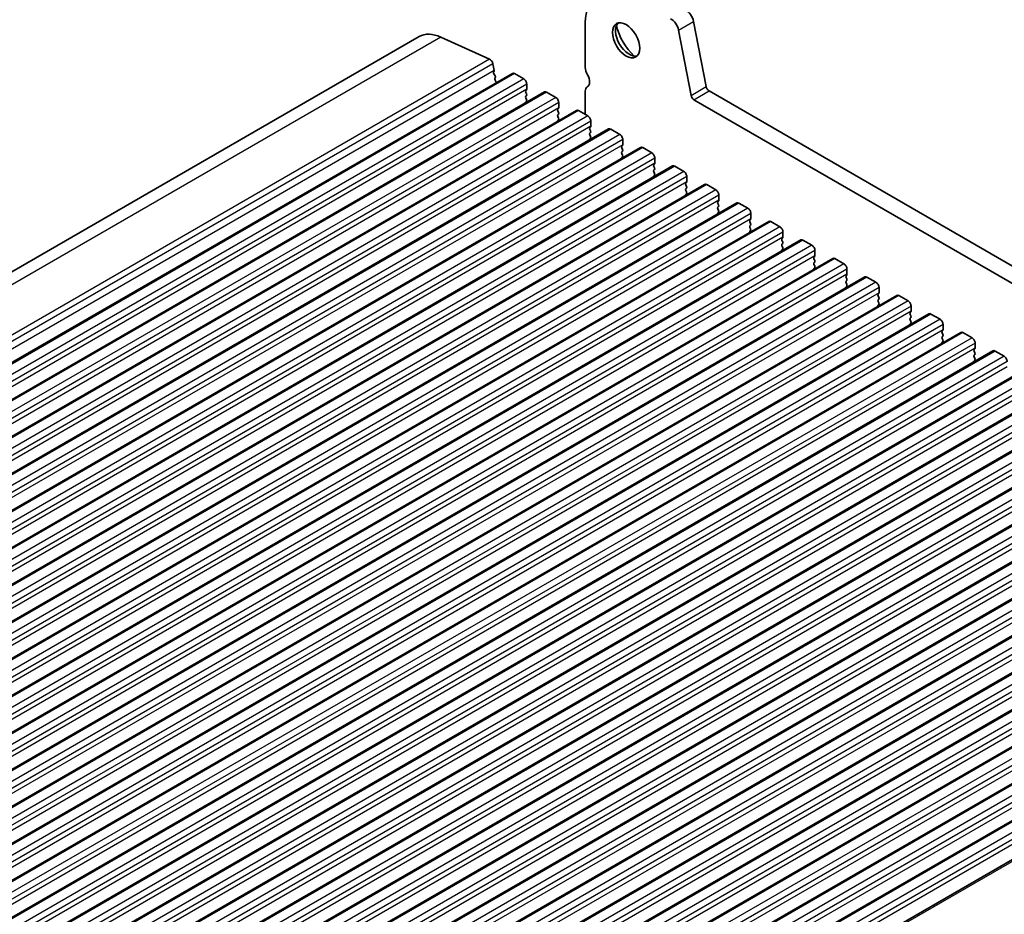
# Model space of a CAD drawing. Units: millimetres. Extents: x 0 to 5599, y 0 to 843.
# Drawn here: x 523 to 638, y 327 to 431 of the extents above; entities that cross this region are included whole.
import ezdxf

# ---------------------------------------------------------------- set-up
doc = ezdxf.new("R2010")
doc.units = ezdxf.units.MM
doc.layers.add('Visible (ISO)', color=7, linetype='Continuous', lineweight=35)
doc.layers.add('Visible Narrow (ISO)', color=7, linetype='Continuous', lineweight=25)

msp = doc.modelspace()

# ---------------------------------------------------------------- linework, layer by layer
at = {"layer": 'Visible (ISO)'}
for p, q in [((588.7855, 425.8919), (588.7855, 431.1399)), ((601.4586, 431.2855), (602.9253, 423.6459)), ((599.6908, 430.2649), (601.1575, 422.6252)), ((569.3453, 429.4979), (447.7229, 359.2792)), ((571.89, 429.4353), (577.582, 426.8584)), ((577.963, 426.3313), (578.1152, 425.5386)), ((580.2624, 425.1941), (458.64, 354.9754)), ((578.1033, 425.4302), (578.0537, 425.3492)), ((578.0802, 425.1415), (578.2192, 424.9044)), ((580.5124, 425.1694), (581.5731, 424.557)), ((578.2456, 424.6967), (578.1951, 424.6144)), ((578.2216, 424.4067), (578.3605, 424.1696)), ((584.0101, 423.0304), (462.3877, 352.8117)), ((581.8983, 423.2506), (581.8135, 423.1689)), ((581.8135, 422.973), (581.8983, 422.7933)), ((581.9266, 423.9446), (581.9266, 423.3322)), ((584.2601, 423.0056), (585.3207, 422.3933)), ((588.7855, 420.3928), (588.7855, 423.1263)), ((589.003, 423.6069), (589.0351, 423.6255)), ((603.2683, 423.1383), (708.6629, 362.2887)), ((581.8983, 422.5974), (581.8135, 422.5157)), ((581.8135, 422.3198), (581.8983, 422.1402)), ((581.8983, 421.9442), (581.8135, 421.8625)), ((585.6743, 421.7809), (585.6743, 421.1685)), ((601.5006, 422.1177), (707.9459, 360.6615)), ((587.7577, 420.8667), (466.1354, 350.648)), ((585.646, 421.0869), (585.5611, 421.0052)), ((585.5611, 420.8093), (585.646, 420.6296)), ((588.0077, 420.8419), (589.0684, 420.2295)), ((585.646, 420.4337), (585.5611, 420.352)), ((585.5611, 420.1561), (585.646, 419.9764)), ((585.646, 419.7805), (585.5611, 419.6988)), ((589.4219, 419.6172), (589.4219, 419.0048)), ((591.5054, 418.703), (469.883, 348.4843)), ((589.3937, 418.9232), (589.3088, 418.8415)), ((589.3088, 418.6455), (589.3937, 418.4659)), ((589.3937, 418.27), (589.3088, 418.1883)), ((591.7554, 418.6782), (592.8161, 418.0658)), ((589.3088, 417.9923), (589.3937, 417.8127)), ((589.3937, 417.6168), (589.3088, 417.5351)), ((593.1696, 417.4535), (593.1696, 416.8411)), ((595.2531, 416.5393), (473.6307, 346.3205)), ((593.1413, 416.7594), (593.0565, 416.6778)), ((593.0565, 416.4818), (593.1413, 416.3022)), ((593.1413, 416.1062), (593.0565, 416.0246)), ((595.5031, 416.5145), (596.5637, 415.9021)), ((593.0565, 415.8286), (593.1413, 415.649)), ((593.1413, 415.453), (593.0565, 415.3714)), ((596.9173, 415.2897), (596.9173, 414.6774)), ((599.0007, 414.3755), (477.3784, 344.1568)), ((596.889, 414.5957), (596.8041, 414.5141)), ((596.8041, 414.3181), (596.889, 414.1385)), ((596.889, 413.9425), (596.8041, 413.8609)), ((596.8041, 413.6649), (596.889, 413.4853)), ((599.2507, 414.3508), (600.3114, 413.7384)), ((596.889, 413.2893), (596.8041, 413.2077)), ((600.6649, 413.126), (600.6649, 412.5137)), ((602.7484, 412.2118), (481.126, 341.9931)), ((600.6367, 412.432), (600.5518, 412.3504)), ((600.5518, 412.1544), (600.6367, 411.9748)), ((600.6367, 411.7788), (600.5518, 411.6972)), ((600.5518, 411.5012), (600.6367, 411.3216)), ((602.9984, 412.1871), (604.0591, 411.5747)), ((600.6367, 411.1256), (600.5518, 411.044)), ((604.3843, 410.2683), (604.2995, 410.1866)), ((604.4126, 410.9623), (604.4126, 410.3499)), ((606.4961, 410.0481), (484.8737, 339.8294)), ((604.2995, 409.9907), (604.3843, 409.8111)), ((604.3843, 409.6151), (604.2995, 409.5334)), ((604.2995, 409.3375), (604.3843, 409.1579)), ((606.7461, 410.0233), (607.8067, 409.411)), ((610.2437, 407.8844), (488.6214, 337.6657)), ((604.3843, 408.9619), (604.2995, 408.8802)), ((608.132, 408.1046), (608.0471, 408.0229)), ((608.1603, 408.7986), (608.1603, 408.1862)), ((610.4937, 407.8596), (611.5544, 407.2473)), ((608.0471, 407.827), (608.132, 407.6473)), ((608.132, 407.4514), (608.0471, 407.3697)), ((608.0471, 407.1738), (608.132, 406.9941)), ((608.132, 406.7982), (608.0471, 406.7165)), ((613.9914, 405.7207), (492.369, 335.502)), ((611.8797, 405.9409), (611.7948, 405.8592)), ((611.7948, 405.6633), (611.8797, 405.4836)), ((611.9079, 406.6349), (611.9079, 406.0225)), ((614.2414, 405.6959), (615.3021, 405.0835)), ((611.8797, 405.2877), (611.7948, 405.206)), ((611.7948, 405.0101), (611.8797, 404.8304)), ((611.8797, 404.6345), (611.7948, 404.5528)), ((615.6556, 404.4712), (615.6556, 403.8588)), ((617.7391, 403.557), (496.1167, 333.3383)), ((615.6273, 403.7771), (615.5425, 403.6955)), ((615.5425, 403.4995), (615.6273, 403.3199)), ((617.9891, 403.5322), (619.0497, 402.9198)), ((615.6273, 403.1239), (615.5425, 403.0423)), ((615.5425, 402.8463), (615.6273, 402.6667)), ((615.6273, 402.4707), (615.5425, 402.3891)), ((619.4033, 402.3074), (619.4033, 401.6951)), ((621.4867, 401.3932), (499.8644, 331.1745)), ((619.375, 401.6134), (619.2901, 401.5318)), ((619.2901, 401.3358), (619.375, 401.1562)), ((619.375, 400.9602), (619.2901, 400.8786)), ((621.7367, 401.3685), (622.7974, 400.7561)), ((619.2901, 400.6826), (619.375, 400.503)), ((619.375, 400.307), (619.2901, 400.2254)), ((623.1509, 400.1437), (623.1509, 399.5314)), ((625.2344, 399.2295), (503.612, 329.0108)), ((623.1227, 399.4497), (623.0378, 399.3681)), ((623.0378, 399.1721), (623.1227, 398.9925)), ((623.1227, 398.7965), (623.0378, 398.7149)), ((625.4844, 399.2048), (626.545, 398.5924)), ((623.0378, 398.5189), (623.1227, 398.3393)), ((623.1227, 398.1433), (623.0378, 398.0617)), ((626.8986, 397.98), (626.8986, 397.3676)), ((628.9821, 397.0658), (507.3597, 326.8471)), ((626.8703, 397.286), (626.7855, 397.2043)), ((626.7855, 397.0084), (626.8703, 396.8288)), ((626.8703, 396.6328), (626.7855, 396.5511)), ((626.7855, 396.3552), (626.8703, 396.1756)), ((629.2321, 397.041), (630.2927, 396.4287)), ((626.8703, 395.9796), (626.7855, 395.898)), ((630.6463, 395.8163), (630.6463, 395.2039)), ((632.7297, 394.9021), (511.1074, 324.6834)), ((630.618, 395.1223), (630.5331, 395.0406)), ((630.5331, 394.8447), (630.618, 394.665)), ((630.618, 394.4691), (630.5331, 394.3874)), ((630.5331, 394.1915), (630.618, 394.0118)), ((632.9797, 394.8773), (634.0404, 394.265)), ((630.618, 393.8159), (630.5331, 393.7342)), ((634.3656, 392.9586), (634.2808, 392.8769)), ((634.3939, 393.6526), (634.3939, 393.0402)), ((636.4774, 392.7384), (514.855, 322.5197)), ((634.2808, 392.681), (634.3656, 392.5013)), ((634.3656, 392.3054), (634.2808, 392.2237)), ((634.2808, 392.0278), (634.3656, 391.8481)), ((636.7274, 392.7136), (637.788, 392.1012)), ((640.2251, 390.5747), (518.6027, 320.356)), ((634.3656, 391.6522), (634.2808, 391.5705)), ((643.9727, 388.4109), (522.3504, 318.1922)), ((647.7204, 386.2472), (526.098, 316.0285)), ((651.468, 384.0835), (529.8457, 313.8648)), ((655.2157, 381.9198), (533.5933, 311.7011)), ((658.9634, 379.7561), (537.341, 309.5374)), ((662.711, 377.5924), (541.0887, 307.3737)), ((666.4587, 375.4287), (544.8363, 305.2099)), ((670.2064, 373.2649), (548.584, 303.0462)), ((673.954, 371.1012), (552.3317, 300.8825)), ((677.7017, 368.9375), (556.0793, 298.7188)), ((681.4494, 366.7738), (559.827, 296.5551)), ((685.197, 364.6101), (563.5747, 294.3914)), ((689.1501, 362.3273), (567.5278, 292.1086))]:
    msp.add_line(p, q, dxfattribs=at)
for centre, major_axis, start_param, end_param in [((593.5585, 428.3842), (-3.375, 5.8457), 5.6053067, 7.06858347), ((600.6009, 431.5337), (0.625, -1.0825), 1.02974426, 2.46371405), ((593.9121, 429.2722), (1.125, -1.9486), 3.29938143, 6.12539653), ((598.8332, 430.5131), (0.625, -1.0825), 1.02974426, 2.46371405), ((572.3453, 424.3017), (-3, 5.1962), 5.6053067, 6.28318531), ((595.3263, 430.0887), (2.125, -3.6806), 4.20390758, 5.22087038), ((577.62, 426.4306), (0.25, -0.433), 1.02974426, 2.46371405), ((578.1791, 425.2012), (-0.1, 0.1732), 0.30412677, 1.58209427), ((577.978, 425.5783), (0.1, -0.1732), 0.30302401, 1.02974426), ((580.5124, 424.7611), (-0.25, 0.433), 5.49778714, 6.28318531), ((589.6694, 425.3816), (-0.625, 1.0825), 0.78539816, 1.55239217), ((578.3204, 424.4663), (-0.1, 0.1732), 0.30333218, 1.58209427), ((578.1203, 424.8447), (0.1, -0.1732), 0.30333218, 1.58209427), ((578.2616, 424.1099), (0.1, -0.1732), 1.25850115, 1.58209427), ((581.5731, 424.1487), (0.25, -0.433), 0.78539816, 2.35619449), ((588.3966, 424.6999), (0.625, -1.0825), 6.26711449, 7.83557748), ((581.9266, 423.0056), (-0.1, 0.1732), 0.14189705, 1.42889927), ((581.7852, 423.4139), (0.1, -0.1732), 0.14189705, 0.78539816), ((584.2601, 422.5974), (-0.25, 0.433), 5.49778714, 6.28318531), ((589.528, 422.6976), (-0.525, 0.9093), 6.26711449, 7.06858347), ((603.2683, 423.5466), (0.25, -0.433), 4.17133691, 5.49778714), ((581.9266, 422.3524), (-0.1, 0.1732), 0.14189705, 1.42889927), ((581.9266, 421.6992), (-0.1, 0.1732), 0.14189705, 0.98188466), ((581.7852, 422.7607), (0.1, -0.1732), 0.14189705, 1.42889927), ((581.7852, 422.1075), (0.1, -0.1732), 0.14189705, 1.42889927), ((585.3207, 421.985), (0.25, -0.433), 0.78539816, 2.35619449), ((601.5006, 422.526), (0.25, -0.433), 4.17133691, 5.49778714), ((585.6743, 420.8419), (-0.1, 0.1732), 0.14189705, 1.42889927), ((585.5329, 421.2502), (0.1, -0.1732), 0.14189705, 0.78539816), ((585.5329, 420.597), (0.1, -0.1732), 0.14189705, 1.42889927), ((588.0077, 420.4337), (-0.25, 0.433), 5.49778714, 6.28318531), ((585.6743, 420.1887), (-0.1, 0.1732), 0.14189705, 1.42889927), ((585.6743, 419.5355), (-0.1, 0.1732), 0.14189705, 0.98188466), ((585.5329, 419.9438), (0.1, -0.1732), 0.14189705, 1.42889927), ((589.0684, 419.8213), (0.25, -0.433), 0.78539816, 2.35619449), ((589.4219, 418.6782), (-0.1, 0.1732), 0.14189705, 1.42889927), ((589.2805, 419.0865), (0.1, -0.1732), 0.14189705, 0.78539816), ((589.2805, 418.4333), (0.1, -0.1732), 0.14189705, 1.42889927), ((591.7554, 418.27), (-0.25, 0.433), 5.49778714, 6.28318531), ((589.4219, 418.025), (-0.1, 0.1732), 0.14189705, 1.42889927), ((589.4219, 417.3718), (-0.1, 0.1732), 0.14189705, 0.98188466), ((589.2805, 417.7801), (0.1, -0.1732), 0.14189705, 1.42889927), ((592.8161, 417.6576), (0.25, -0.433), 0.78539816, 2.35619449), ((593.1696, 416.5145), (-0.1, 0.1732), 0.14189705, 1.42889927), ((593.1696, 415.8613), (-0.1, 0.1732), 0.14189705, 1.42889927), ((593.0282, 416.9227), (0.1, -0.1732), 0.14189705, 0.78539816), ((593.0282, 416.2695), (0.1, -0.1732), 0.14189705, 1.42889927), ((595.5031, 416.1062), (-0.25, 0.433), 5.49778714, 6.28318531), ((593.1696, 415.2081), (-0.1, 0.1732), 0.14189705, 0.98188466), ((593.0282, 415.6163), (0.1, -0.1732), 0.14189705, 1.42889927), ((596.5637, 415.4939), (0.25, -0.433), 0.78539816, 2.35619449), ((596.9173, 414.3508), (-0.1, 0.1732), 0.14189705, 1.42889927), ((596.9173, 413.6976), (-0.1, 0.1732), 0.14189705, 1.42889927), ((596.7759, 414.759), (0.1, -0.1732), 0.14189705, 0.78539816), ((596.7759, 414.1058), (0.1, -0.1732), 0.14189705, 1.42889927), ((599.2507, 413.9425), (-0.25, 0.433), 5.49778714, 6.28318531), ((600.3114, 413.3302), (0.25, -0.433), 0.78539816, 2.35619449), ((596.9173, 413.0444), (-0.1, 0.1732), 0.14189705, 0.98188466), ((596.7759, 413.4526), (0.1, -0.1732), 0.14189705, 1.42889927), ((600.5235, 412.5953), (0.1, -0.1732), 0.14189705, 0.78539816), ((600.6649, 412.1871), (-0.1, 0.1732), 0.14189705, 1.42889927), ((600.6649, 411.5339), (-0.1, 0.1732), 0.14189705, 1.42889927), ((600.5235, 411.9421), (0.1, -0.1732), 0.14189705, 1.42889927), ((600.5235, 411.2889), (0.1, -0.1732), 0.14189705, 1.42889927), ((602.9984, 411.7788), (-0.25, 0.433), 5.49778714, 6.28318531), ((604.0591, 411.1664), (0.25, -0.433), 0.78539816, 2.35619449), ((600.6649, 410.8807), (-0.1, 0.1732), 0.14189705, 0.98188466), ((604.4126, 410.0233), (-0.1, 0.1732), 0.14189705, 1.42889927), ((604.2712, 410.4316), (0.1, -0.1732), 0.14189705, 0.78539816), ((604.4126, 409.3701), (-0.1, 0.1732), 0.14189705, 1.42889927), ((604.2712, 409.7784), (0.1, -0.1732), 0.14189705, 1.42889927), ((604.2712, 409.1252), (0.1, -0.1732), 0.14189705, 1.42889927), ((606.7461, 409.6151), (-0.25, 0.433), 5.49778714, 6.28318531), ((607.8067, 409.0027), (0.25, -0.433), 0.78539816, 2.35619449), ((604.4126, 408.7169), (-0.1, 0.1732), 0.14189705, 0.98188466), ((608.1603, 407.8596), (-0.1, 0.1732), 0.14189705, 1.42889927), ((608.0189, 408.2679), (0.1, -0.1732), 0.14189705, 0.78539816), ((610.4937, 407.4514), (-0.25, 0.433), 5.49778714, 6.28318531), ((608.1603, 407.2064), (-0.1, 0.1732), 0.14189705, 1.42889927), ((608.1603, 406.5532), (-0.1, 0.1732), 0.14189705, 0.98188466), ((608.0189, 407.6147), (0.1, -0.1732), 0.14189705, 1.42889927), ((608.0189, 406.9615), (0.1, -0.1732), 0.14189705, 1.42889927), ((611.5544, 406.839), (0.25, -0.433), 0.78539816, 2.35619449), ((611.9079, 405.6959), (-0.1, 0.1732), 0.14189705, 1.42889927), ((611.7665, 406.1042), (0.1, -0.1732), 0.14189705, 0.78539816), ((614.2414, 405.2877), (-0.25, 0.433), 5.49778714, 6.28318531), ((611.9079, 405.0427), (-0.1, 0.1732), 0.14189705, 1.42889927), ((611.9079, 404.3895), (-0.1, 0.1732), 0.14189705, 0.98188466), ((611.7665, 405.451), (0.1, -0.1732), 0.14189705, 1.42889927), ((611.7665, 404.7978), (0.1, -0.1732), 0.14189705, 1.42889927), ((615.3021, 404.6753), (0.25, -0.433), 0.78539816, 2.35619449), ((615.6556, 403.5322), (-0.1, 0.1732), 0.14189705, 1.42889927), ((615.5142, 403.9404), (0.1, -0.1732), 0.14189705, 0.78539816), ((615.5142, 403.2872), (0.1, -0.1732), 0.14189705, 1.42889927), ((617.9891, 403.1239), (-0.25, 0.433), 5.49778714, 6.28318531), ((615.6556, 402.879), (-0.1, 0.1732), 0.14189705, 1.42889927), ((615.6556, 402.2258), (-0.1, 0.1732), 0.14189705, 0.98188466), ((615.5142, 402.634), (0.1, -0.1732), 0.14189705, 1.42889927), ((619.0497, 402.5116), (0.25, -0.433), 0.78539816, 2.35619449), ((619.4033, 401.3685), (-0.1, 0.1732), 0.14189705, 1.42889927), ((619.2618, 401.7767), (0.1, -0.1732), 0.14189705, 0.78539816), ((619.2618, 401.1235), (0.1, -0.1732), 0.14189705, 1.42889927), ((621.7367, 400.9602), (-0.25, 0.433), 5.49778714, 6.28318531), ((619.4033, 400.7153), (-0.1, 0.1732), 0.14189705, 1.42889927), ((619.4033, 400.0621), (-0.1, 0.1732), 0.14189705, 0.98188466), ((619.2618, 400.4703), (0.1, -0.1732), 0.14189705, 1.42889927), ((622.7974, 400.3479), (0.25, -0.433), 0.78539816, 2.35619449), ((623.1509, 399.2048), (-0.1, 0.1732), 0.14189705, 1.42889927), ((623.1509, 398.5516), (-0.1, 0.1732), 0.14189705, 1.42889927), ((623.0095, 399.613), (0.1, -0.1732), 0.14189705, 0.78539816), ((623.0095, 398.9598), (0.1, -0.1732), 0.14189705, 1.42889927), ((625.4844, 398.7965), (-0.25, 0.433), 5.49778714, 6.28318531), ((623.1509, 397.8984), (-0.1, 0.1732), 0.14189705, 0.98188466), ((623.0095, 398.3066), (0.1, -0.1732), 0.14189705, 1.42889927), ((626.545, 398.1841), (0.25, -0.433), 0.78539816, 2.35619449), ((626.8986, 397.041), (-0.1, 0.1732), 0.14189705, 1.42889927), ((626.8986, 396.3878), (-0.1, 0.1732), 0.14189705, 1.42889927), ((626.7572, 397.4493), (0.1, -0.1732), 0.14189705, 0.78539816), ((626.7572, 396.7961), (0.1, -0.1732), 0.14189705, 1.42889927), ((629.2321, 396.6328), (-0.25, 0.433), 5.49778714, 6.28318531), ((630.2927, 396.0204), (0.25, -0.433), 0.78539816, 2.35619449), ((626.8986, 395.7347), (-0.1, 0.1732), 0.14189705, 0.98188466), ((626.7572, 396.1429), (0.1, -0.1732), 0.14189705, 1.42889927), ((630.5048, 395.2856), (0.1, -0.1732), 0.14189705, 0.78539816), ((630.6463, 394.8773), (-0.1, 0.1732), 0.14189705, 1.42889927), ((630.6463, 394.2241), (-0.1, 0.1732), 0.14189705, 1.42889927), ((630.5048, 394.6324), (0.1, -0.1732), 0.14189705, 1.42889927), ((632.9797, 394.4691), (-0.25, 0.433), 5.49778714, 6.28318531), ((634.0404, 393.8567), (0.25, -0.433), 0.78539816, 2.35619449), ((630.6463, 393.5709), (-0.1, 0.1732), 0.14189705, 0.98188466), ((630.5048, 393.9792), (0.1, -0.1732), 0.14189705, 1.42889927), ((634.3939, 392.7136), (-0.1, 0.1732), 0.14189705, 1.42889927), ((634.2525, 393.1219), (0.1, -0.1732), 0.14189705, 0.78539816), ((634.3939, 392.0604), (-0.1, 0.1732), 0.14189705, 1.42889927), ((634.2525, 392.4687), (0.1, -0.1732), 0.14189705, 1.42889927), ((634.2525, 391.8155), (0.1, -0.1732), 0.14189705, 1.42889927), ((636.7274, 392.3054), (-0.25, 0.433), 5.49778714, 6.28318531), ((637.788, 391.693), (0.25, -0.433), 0.78539816, 2.35619449), ((634.3939, 391.4072), (-0.1, 0.1732), 0.14189705, 0.98188466)]:
    msp.add_ellipse(centre, major_axis=major_axis, ratio=0.57735027, start_param=start_param, end_param=end_param, dxfattribs=at)
msp.add_ellipse((593.5585, 429.0681), major_axis=(-1.125, 1.9486), ratio=0.57735027, dxfattribs=at)
at = {"layer": 'Visible Narrow (ISO)'}
for p, q in [((599.6908, 430.2649), (601.4586, 431.2855)), ((571.89, 429.4353), (450.2677, 359.2166)), ((577.582, 426.8584), (455.9597, 356.6397)), ((577.963, 426.3313), (456.3407, 356.1126)), ((578.1152, 425.5386), (456.4929, 355.3199)), ((580.5124, 425.1694), (458.89, 354.9506)), ((581.5731, 424.557), (459.9507, 354.3383)), ((581.9266, 423.9446), (460.3042, 353.7259)), ((581.9266, 423.3322), (460.3042, 353.1135)), ((584.2601, 423.0056), (462.6377, 352.7869)), ((589.0115, 423.6117), (589.0316, 423.6233)), ((601.1575, 422.6252), (602.9253, 423.6459)), ((601.5006, 422.1177), (603.2683, 423.1383)), ((585.3207, 422.3933), (463.6984, 352.1746)), ((585.6743, 421.7809), (464.0519, 351.5622)), ((585.6743, 421.1685), (464.0519, 350.9498)), ((588.0077, 420.8419), (466.3854, 350.6232)), ((589.0684, 420.2295), (467.446, 350.0108)), ((589.4219, 419.6172), (467.7996, 349.3985)), ((589.4219, 419.0048), (467.7996, 348.7861)), ((591.7554, 418.6782), (470.133, 348.4595)), ((592.8161, 418.0658), (471.1937, 347.8471)), ((593.1696, 417.4535), (471.5472, 347.2348)), ((593.1696, 416.8411), (471.5472, 346.6224)), ((595.5031, 416.5145), (473.8807, 346.2958)), ((596.5637, 415.9021), (474.9414, 345.6834)), ((596.9173, 415.2897), (475.2949, 345.071)), ((596.9173, 414.6774), (475.2949, 344.4587)), ((599.2507, 414.3508), (477.6284, 344.1321)), ((600.3114, 413.7384), (478.689, 343.5197)), ((600.6649, 413.126), (479.0426, 342.9073)), ((600.6649, 412.5137), (479.0426, 342.295)), ((602.9984, 412.1871), (481.376, 341.9684)), ((604.0591, 411.5747), (482.4367, 341.356)), ((604.4126, 410.9623), (482.7902, 340.7436)), ((604.4126, 410.3499), (482.7902, 340.1312)), ((606.7461, 410.0233), (485.1237, 339.8046)), ((607.8067, 409.411), (486.1844, 339.1923)), ((608.1603, 408.7986), (486.5379, 338.5799)), ((608.1603, 408.1862), (486.5379, 337.9675)), ((610.4937, 407.8596), (488.8714, 337.6409)), ((611.5544, 407.2473), (489.932, 337.0285)), ((611.9079, 406.6349), (490.2856, 336.4162)), ((611.9079, 406.0225), (490.2856, 335.8038)), ((614.2414, 405.6959), (492.619, 335.4772)), ((615.3021, 405.0835), (493.6797, 334.8648)), ((615.6556, 404.4712), (494.0332, 334.2525)), ((615.6556, 403.8588), (494.0332, 333.6401)), ((617.9891, 403.5322), (496.3667, 333.3135)), ((619.0497, 402.9198), (497.4273, 332.7011)), ((619.4033, 402.3074), (497.7809, 332.0887)), ((619.4033, 401.6951), (497.7809, 331.4764)), ((621.7367, 401.3685), (500.1144, 331.1498)), ((622.7974, 400.7561), (501.175, 330.5374)), ((623.1509, 400.1437), (501.5286, 329.925)), ((623.1509, 399.5314), (501.5286, 329.3127)), ((625.4844, 399.2048), (503.862, 328.9861)), ((626.545, 398.5924), (504.9227, 328.3737)), ((626.8986, 397.98), (505.2762, 327.7613)), ((626.8986, 397.3676), (505.2762, 327.1489)), ((629.2321, 397.041), (507.6097, 326.8223)), ((630.2927, 396.4287), (508.6703, 326.21)), ((630.6463, 395.8163), (509.0239, 325.5976)), ((630.6463, 395.2039), (509.0239, 324.9852)), ((632.9797, 394.8773), (511.3574, 324.6586)), ((634.0404, 394.265), (512.418, 324.0463)), ((634.3939, 393.6526), (512.7716, 323.4339)), ((634.3939, 393.0402), (512.7716, 322.8215)), ((636.7274, 392.7136), (515.105, 322.4949)), ((637.788, 392.1012), (516.1657, 321.8825)), ((638.1416, 391.4889), (516.5192, 321.2702)), ((638.1416, 390.8765), (516.5192, 320.6578)), ((640.4751, 390.5499), (518.8527, 320.3312)), ((641.5357, 389.9375), (519.9133, 319.7188)), ((641.8893, 389.3252), (520.2669, 319.1064)), ((641.8893, 388.7128), (520.2669, 318.4941)), ((644.2227, 388.3862), (522.6004, 318.1675)), ((645.2834, 387.7738), (523.661, 317.5551)), ((645.6369, 387.1614), (524.0146, 316.9427)), ((645.6369, 386.5491), (524.0146, 316.3304)), ((647.9704, 386.2225), (526.348, 316.0038)), ((649.031, 385.6101), (527.4087, 315.3914)), ((649.3846, 384.9977), (527.7622, 314.779)), ((649.3846, 384.3853), (527.7622, 314.1666)), ((651.718, 384.0588), (530.0957, 313.84)), ((652.7787, 383.4464), (531.1563, 313.2277)), ((653.1323, 382.834), (531.5099, 312.6153)), ((653.1323, 382.2216), (531.5099, 312.0029)), ((655.4657, 381.895), (533.8433, 311.6763)), ((656.5264, 381.2827), (534.904, 311.064)), ((656.8799, 380.6703), (535.2576, 310.4516)), ((656.8799, 380.0579), (535.2576, 309.8392)), ((659.2134, 379.7313), (537.591, 309.5126)), ((660.274, 379.1189), (538.6517, 308.9002)), ((660.6276, 378.5066), (539.0052, 308.2879)), ((660.6276, 377.8942), (539.0052, 307.6755)), ((662.961, 377.5676), (541.3387, 307.3489)), ((664.0217, 376.9552), (542.3993, 306.7365)), ((664.3753, 376.3429), (542.7529, 306.1242)), ((664.3753, 375.7305), (542.7529, 305.5118)), ((666.7087, 375.4039), (545.0863, 305.1852)), ((667.7694, 374.7915), (546.147, 304.5728)), ((668.1229, 374.1791), (546.5006, 303.9604)), ((668.1229, 373.5668), (546.5006, 303.3481)), ((670.4564, 373.2402), (548.834, 303.0215)), ((671.517, 372.6278), (549.8947, 302.4091)), ((671.8706, 372.0154), (550.2482, 301.7967)), ((671.8706, 371.4031), (550.2482, 301.1843)), ((674.204, 371.0765), (552.5817, 300.8577)), ((675.2647, 370.4641), (553.6423, 300.2454)), ((675.6183, 369.8517), (553.9959, 299.633)), ((675.6183, 369.2393), (553.9959, 299.0206)), ((677.9517, 368.9127), (556.3293, 298.694)), ((679.0124, 368.3004), (557.39, 298.0817)), ((679.3659, 367.688), (557.7436, 297.4693)), ((679.3659, 367.0756), (557.7436, 296.8569)), ((681.6994, 366.749), (560.077, 296.5303)), ((682.76, 366.1367), (561.1377, 295.9179)), ((683.1136, 365.5243), (561.4912, 295.3056)), ((683.1136, 364.9119), (561.4912, 294.6932)), ((685.447, 364.5853), (563.8247, 294.3666)), ((686.5077, 363.9729), (564.8853, 293.7542)), ((686.8613, 363.3606), (565.2389, 293.1419)), ((686.8613, 362.7482), (565.2389, 292.5295)), ((689.4381, 362.2783), (567.8157, 292.0596))]:
    msp.add_line(p, q, dxfattribs=at)

doc.saveas('drawing.dxf')
